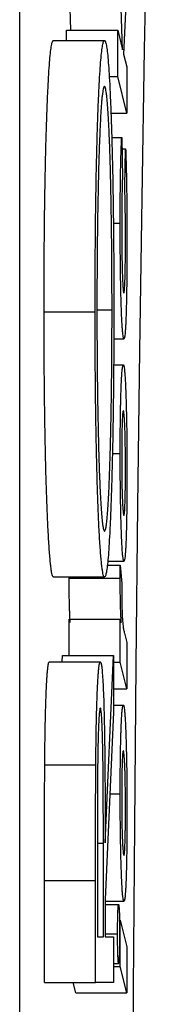
# Model space of a CAD drawing. Units: millimetres. Extents: x 130 to 10790, y 130 to 7592.
# Drawn here: x 6831 to 6837, y 2057 to 2095 of the extents above; entities that cross this region are included whole.
import ezdxf

# ---------------------------------------------------------------- set-up
doc = ezdxf.new("R2010")
doc.units = ezdxf.units.MM
doc.header["$LTSCALE"] = 26

# ---------------------------------------------------------------- blocks, each defined once
blk = doc.blocks.new('FTE-Dessus')
at = {"color": 7, "linetype": 'Continuous', "lineweight": 25}
for p, q in [((6830.902, 1859.673), (6830.902, 2216.526)), ((6832.908, 2095.067), (6832.843, 2097.132)), ((6834.931, 2094.298), (6834.842, 2097.132)), ((6835.097, 2096.976), (6834.972, 2094.129)), ((6832.74, 2094.661), (6832.74, 2095.067)), ((6832.74, 2095.067), (6834.739, 2095.067)), ((6834.739, 2093.256), (6834.739, 2095.067)), ((6834.739, 2095.067), (6834.931, 2094.298)), ((6832.222, 2094.661), (6834.221, 2094.661)), ((6834.972, 2094.129), (6835.097, 2093.628)), ((6835.097, 2093.628), (6835.097, 2091.818)), ((6834.402, 2093.256), (6834.739, 2093.256)), ((6835.097, 2091.818), (6834.739, 2093.256)), ((6834.469, 2091.818), (6835.097, 2091.818)), ((6834.506, 2090.856), (6834.895, 2090.856)), ((6834.895, 2090.856), (6834.924, 2089.257)), ((6834.903, 2090.417), (6835.049, 2090.417)), ((6835.014, 2088.933), (6835.049, 2090.417)), ((6834.568, 2087.503), (6834.838, 2087.503)), ((6831.856, 2084.02), (6833.855, 2084.02)), ((6833.926, 2084.108), (6834.517, 2084.108)), ((6834.583, 2082.971), (6834.984, 2082.971)), ((6834.578, 2081.946), (6834.961, 2081.946)), ((6834.531, 2078.468), (6834.838, 2078.468)), ((6834.343, 2074.253), (6834.984, 2074.253)), ((6834.327, 2074.089), (6834.842, 2074.089)), ((6834.842, 2074.089), (6834.899, 2073.38)), ((6832.226, 2073.635), (6834.224, 2073.635)), ((6832.839, 2073.582), (6832.839, 2073.635)), ((6832.839, 2073.582), (6834.838, 2073.582)), ((6832.843, 2070.558), (6832.843, 2071.974)), ((6832.843, 2071.974), (6834.842, 2071.974)), ((6834.842, 2070.291), (6834.842, 2071.974)), ((6834.842, 2071.974), (6834.878, 2071.844)), ((6835.002, 2071.431), (6835.097, 2071.064)), ((6835.097, 2071.064), (6835.097, 2069.253)), ((6832.06, 2070.302), (6834.059, 2070.302)), ((6832.56, 2070.302), (6832.572, 2070.558)), ((6832.572, 2070.558), (6834.57, 2070.558)), ((6834.248, 2063.21), (6834.57, 2070.558)), ((6834.57, 2070.558), (6834.57, 2068.339)), ((6834.57, 2070.291), (6834.842, 2070.291)), ((6835.097, 2069.253), (6834.842, 2070.291)), ((6834.57, 2069.253), (6835.097, 2069.253)), ((6834.57, 2068.612), (6834.961, 2068.612)), ((6834.57, 2068.339), (6834.248, 2060.991)), ((6831.883, 2066.271), (6833.882, 2066.271)), ((6834.43, 2065.135), (6834.838, 2065.135)), ((6833.944, 2063.282), (6833.944, 2059.532)), ((6834.177, 2059.532), (6834.178, 2063.194)), ((6831.874, 2057.738), (6831.874, 2061.74)), ((6831.874, 2061.74), (6833.872, 2061.74)), ((6833.872, 2057.738), (6833.872, 2061.74)), ((6834.248, 2060.991), (6834.248, 2059.532)), ((6834.248, 2060.92), (6834.984, 2060.92)), ((6834.248, 2060.792), (6834.775, 2060.792)), ((6834.842, 2058.368), (6834.842, 2060.179)), ((6834.842, 2060.179), (6835.097, 2059.141)), ((6833.944, 2059.532), (6834.177, 2059.532)), ((6834.248, 2059.638), (6834.735, 2059.638)), ((6834.248, 2059.532), (6834.57, 2059.532)), ((6834.57, 2059.532), (6834.57, 2057.738)), ((6835.097, 2059.141), (6835.097, 2057.33)), ((6834.57, 2058.484), (6834.775, 2058.484)), ((6834.57, 2058.368), (6834.842, 2058.368)), ((6835.097, 2057.33), (6834.842, 2058.368)), ((6831.874, 2057.738), (6833.872, 2057.738)), ((6833.098, 2057.33), (6832.998, 2057.738)), ((6834.57, 2057.738), (6833.872, 2057.738)), ((6833.098, 2057.33), (6835.097, 2057.33))]:
    blk.add_line(p, q, dxfattribs=at)
at = {"color": 8, "linetype": 'Continuous', "lineweight": 25}
blk.add_line((6833.944, 2063.194), (6834.178, 2063.194), dxfattribs=at)
at = {"color": 7, "linetype": 'Continuous', "lineweight": 25, "flags": 128}
blk.add_lwpolyline([(6836.602, 2125.219), (6836.442, 2120.623), (6836.291, 2115.786), (6836.148, 2110.72), (6836.016, 2105.442), (6835.894, 2099.966), (6835.782, 2094.308), (6835.682, 2088.486), (6835.592, 2082.516), (6835.514, 2076.416), (6835.447, 2070.203), (6835.392, 2063.896), (6835.35, 2057.513), (6835.319, 2051.074)], dxfattribs=at)
at = {"color": 7, "linetype": 'Continuous', "lineweight": 25}
for points, knots in [([(6831.856, 2084.02), (6831.856, 2084.39), (6831.857, 2085.117), (6831.862, 2086.186), (6831.87, 2087.208), (6831.882, 2088.186), (6831.897, 2089.116), (6831.915, 2090), (6831.937, 2090.835), (6831.961, 2091.619), (6831.988, 2092.332), (6832.017, 2092.953), (6832.048, 2093.481), (6832.08, 2093.912), (6832.113, 2094.251), (6832.148, 2094.485), (6832.185, 2094.634), (6832.21, 2094.652), (6832.222, 2094.661)], [0, 0, 0, 0, 0.066564, 0.130738, 0.193341, 0.25499, 0.316108, 0.377251, 0.439385, 0.502966, 0.566515, 0.628264, 0.689118, 0.749367, 0.810186, 0.871621, 0.934875, 1, 1, 1, 1]), ([(6833.855, 2084.02), (6833.855, 2084.39), (6833.855, 2085.117), (6833.86, 2086.186), (6833.869, 2087.208), (6833.88, 2088.186), (6833.895, 2089.116), (6833.914, 2090), (6833.935, 2090.835), (6833.96, 2091.619), (6833.987, 2092.332), (6834.016, 2092.953), (6834.046, 2093.481), (6834.078, 2093.912), (6834.112, 2094.251), (6834.147, 2094.485), (6834.184, 2094.634), (6834.208, 2094.652), (6834.221, 2094.661)], [0, 0, 0, 0, 0.066564, 0.130738, 0.193341, 0.25499, 0.316108, 0.377251, 0.439385, 0.502966, 0.566515, 0.628264, 0.689118, 0.749367, 0.810186, 0.871621, 0.934875, 1, 1, 1, 1]), ([(6834.221, 2094.661), (6834.234, 2094.652), (6834.258, 2094.634), (6834.295, 2094.485), (6834.33, 2094.25), (6834.363, 2093.916), (6834.395, 2093.485), (6834.425, 2092.956), (6834.455, 2092.337), (6834.482, 2091.627), (6834.507, 2090.851), (6834.529, 2090.025), (6834.547, 2089.15), (6834.562, 2088.238), (6834.574, 2087.281), (6834.582, 2086.286), (6834.587, 2085.247), (6834.588, 2084.54), (6834.588, 2084.18)], [0, 0, 0, 0, 0.06523, 0.128576, 0.190331, 0.251392, 0.312186, 0.373591, 0.436092, 0.500231, 0.564355, 0.626953, 0.688358, 0.749255, 0.810088, 0.871664, 0.93477, 1, 1, 1, 1]), ([(6834.221, 2092.866), (6834.214, 2092.864), (6834.201, 2092.859), (6834.181, 2092.799), (6834.162, 2092.712), (6834.143, 2092.588), (6834.124, 2092.428), (6834.106, 2092.23), (6834.089, 2091.997), (6834.072, 2091.73), (6834.056, 2091.429), (6834.041, 2091.1), (6834.026, 2090.738), (6834.012, 2090.353), (6833.999, 2089.935), (6833.987, 2089.485), (6833.976, 2089.013), (6833.966, 2088.509), (6833.956, 2087.99), (6833.948, 2087.458), (6833.941, 2086.918), (6833.936, 2086.37), (6833.931, 2085.815), (6833.928, 2085.253), (6833.926, 2084.683), (6833.926, 2084.3), (6833.926, 2084.108)], [0, 0, 0, 0, 0.042912, 0.085123, 0.126464, 0.16744, 0.20796, 0.24823, 0.288728, 0.329644, 0.370509, 0.411097, 0.451784, 0.492368, 0.533445, 0.575218, 0.617559, 0.660787, 0.704052, 0.746976, 0.789185, 0.831406, 0.873248, 0.915172, 0.957384, 1, 1, 1, 1]), ([(6834.517, 2084.108), (6834.517, 2084.306), (6834.516, 2084.698), (6834.515, 2085.281), (6834.512, 2085.854), (6834.507, 2086.416), (6834.502, 2086.966), (6834.495, 2087.504), (6834.487, 2088.03), (6834.478, 2088.545), (6834.468, 2089.039), (6834.457, 2089.506), (6834.445, 2089.949), (6834.432, 2090.362), (6834.418, 2090.747), (6834.403, 2091.1), (6834.388, 2091.431), (6834.371, 2091.728), (6834.354, 2091.998), (6834.337, 2092.23), (6834.318, 2092.428), (6834.3, 2092.587), (6834.281, 2092.713), (6834.261, 2092.799), (6834.241, 2092.859), (6834.228, 2092.864), (6834.221, 2092.866)], [0, 0, 0, 0, 0.04364, 0.086551, 0.129198, 0.171463, 0.21345, 0.255405, 0.297515, 0.340093, 0.382506, 0.423874, 0.46485, 0.505557, 0.546205, 0.586587, 0.627265, 0.668477, 0.709503, 0.750389, 0.791063, 0.832001, 0.873116, 0.914597, 0.956949, 1, 1, 1, 1]), ([(6834.838, 2087.503), (6834.838, 2087.595), (6834.838, 2087.777), (6834.838, 2088.045), (6834.84, 2088.304), (6834.841, 2088.554), (6834.843, 2088.795), (6834.846, 2089.027), (6834.849, 2089.251), (6834.852, 2089.465), (6834.856, 2089.671), (6834.86, 2089.868), (6834.865, 2090.055), (6834.87, 2090.233), (6834.876, 2090.404), (6834.882, 2090.564), (6834.888, 2090.717), (6834.893, 2090.809), (6834.895, 2090.856)], [0, 0, 0, 0, 0.070697, 0.139519, 0.206096, 0.270689, 0.334417, 0.395985, 0.457249, 0.51706, 0.576864, 0.635986, 0.694993, 0.754604, 0.81474, 0.875274, 0.937186, 1, 1, 1, 1]), ([(6835.049, 2090.417), (6835.053, 2090.31), (6835.061, 2090.094), (6835.071, 2089.721), (6835.08, 2089.312), (6835.088, 2088.867), (6835.094, 2088.389), (6835.098, 2087.883), (6835.101, 2087.349), (6835.101, 2086.985), (6835.102, 2086.8)], [0, 0, 0, 0, 0.116604, 0.233846, 0.353215, 0.475901, 0.601554, 0.730181, 0.862188, 1, 1, 1, 1]), ([(6834.924, 2089.257), (6834.921, 2089.2), (6834.917, 2089.087), (6834.911, 2088.893), (6834.907, 2088.685), (6834.903, 2088.463), (6834.899, 2088.225), (6834.897, 2087.973), (6834.896, 2087.708), (6834.896, 2087.526), (6834.896, 2087.433)], [0, 0, 0, 0, 0.125203, 0.247336, 0.367345, 0.487366, 0.60982, 0.735045, 0.864718, 1, 1, 1, 1]), ([(6835.043, 2086.86), (6835.043, 2086.969), (6835.043, 2087.182), (6835.042, 2087.491), (6835.039, 2087.781), (6835.036, 2088.053), (6835.032, 2088.303), (6835.027, 2088.536), (6835.021, 2088.748), (6835.016, 2088.871), (6835.014, 2088.933)], [0, 0, 0, 0, 0.142115, 0.275595, 0.403497, 0.526975, 0.646237, 0.763704, 0.88121, 1, 1, 1, 1]), ([(6834.984, 2082.971), (6834.979, 2082.975), (6834.969, 2082.982), (6834.955, 2083.045), (6834.941, 2083.142), (6834.928, 2083.281), (6834.915, 2083.461), (6834.903, 2083.68), (6834.891, 2083.941), (6834.88, 2084.235), (6834.87, 2084.563), (6834.861, 2084.913), (6834.854, 2085.289), (6834.848, 2085.688), (6834.843, 2086.11), (6834.84, 2086.553), (6834.838, 2087.02), (6834.838, 2087.34), (6834.838, 2087.503)], [0, 0, 0, 0, 0.061943, 0.122128, 0.181098, 0.239545, 0.298137, 0.357781, 0.418622, 0.481299, 0.544506, 0.606979, 0.669025, 0.731734, 0.795766, 0.861178, 0.929061, 1, 1, 1, 1]), ([(6834.896, 2087.433), (6834.896, 2087.307), (6834.896, 2087.063), (6834.898, 2086.708), (6834.902, 2086.377), (6834.906, 2086.066), (6834.912, 2085.783), (6834.919, 2085.529), (6834.928, 2085.305), (6834.937, 2085.115), (6834.947, 2084.962), (6834.958, 2084.847), (6834.969, 2084.779), (6834.976, 2084.771), (6834.98, 2084.766)], [0, 0, 0, 0, 0.093611, 0.182697, 0.268117, 0.35187, 0.43417, 0.515206, 0.595847, 0.679062, 0.761572, 0.841609, 0.920828, 1, 1, 1, 1]), ([(6834.98, 2084.766), (6834.982, 2084.768), (6834.987, 2084.77), (6834.993, 2084.797), (6835, 2084.841), (6835.006, 2084.903), (6835.011, 2084.982), (6835.017, 2085.078), (6835.022, 2085.194), (6835.026, 2085.323), (6835.03, 2085.47), (6835.034, 2085.629), (6835.037, 2085.803), (6835.039, 2085.989), (6835.041, 2086.189), (6835.042, 2086.4), (6835.043, 2086.625), (6835.043, 2086.78), (6835.043, 2086.86)], [0, 0, 0, 0, 0.063984, 0.12592, 0.185154, 0.242998, 0.299898, 0.356827, 0.414541, 0.47331, 0.532919, 0.593036, 0.654508, 0.718037, 0.783642, 0.851862, 0.923877, 1, 1, 1, 1]), ([(6835.102, 2086.8), (6835.102, 2086.655), (6835.101, 2086.374), (6835.1, 2085.963), (6835.097, 2085.577), (6835.094, 2085.213), (6835.089, 2084.872), (6835.084, 2084.555), (6835.077, 2084.262), (6835.069, 2083.994), (6835.061, 2083.753), (6835.052, 2083.545), (6835.042, 2083.366), (6835.032, 2083.221), (6835.021, 2083.109), (6835.009, 2083.029), (6834.997, 2082.98), (6834.988, 2082.974), (6834.984, 2082.971)], [0, 0, 0, 0, 0.075219, 0.146633, 0.214965, 0.279986, 0.343008, 0.404647, 0.464791, 0.524693, 0.583759, 0.641703, 0.698669, 0.755952, 0.814296, 0.873726, 0.93555, 1, 1, 1, 1]), ([(6834.588, 2084.18), (6834.588, 2083.818), (6834.587, 2083.103), (6834.582, 2082.054), (6834.574, 2081.047), (6834.562, 2080.084), (6834.547, 2079.166), (6834.529, 2078.291), (6834.507, 2077.46), (6834.482, 2076.681), (6834.455, 2075.969), (6834.426, 2075.342), (6834.396, 2074.816), (6834.365, 2074.385), (6834.332, 2074.044), (6834.297, 2073.812), (6834.261, 2073.661), (6834.237, 2073.644), (6834.224, 2073.635)], [0, 0, 0, 0, 0.065823, 0.129755, 0.192084, 0.253475, 0.314589, 0.376095, 0.438845, 0.50309, 0.56732, 0.629682, 0.690981, 0.751436, 0.811993, 0.873142, 0.935632, 1, 1, 1, 1]), ([(6832.226, 2073.635), (6832.217, 2073.638), (6832.201, 2073.644), (6832.176, 2073.717), (6832.152, 2073.823), (6832.129, 2073.976), (6832.105, 2074.173), (6832.083, 2074.415), (6832.061, 2074.693), (6832.039, 2075.024), (6832.018, 2075.385), (6831.998, 2075.779), (6831.98, 2076.208), (6831.962, 2076.666), (6831.946, 2077.16), (6831.931, 2077.682), (6831.917, 2078.235), (6831.904, 2078.82), (6831.893, 2079.422), (6831.883, 2080.045), (6831.874, 2080.676), (6831.868, 2081.32), (6831.862, 2081.977), (6831.859, 2082.647), (6831.856, 2083.329), (6831.856, 2083.788), (6831.856, 2084.02)], [0, 0, 0, 0, 0.043213, 0.085881, 0.128132, 0.170168, 0.211938, 0.253861, 0.29602, 0.338574, 0.38115, 0.422821, 0.464245, 0.505121, 0.54615, 0.587164, 0.628522, 0.670271, 0.71197, 0.753242, 0.794029, 0.83487, 0.875486, 0.916539, 0.958, 1, 1, 1, 1]), ([(6834.224, 2073.635), (6834.216, 2073.638), (6834.2, 2073.644), (6834.175, 2073.717), (6834.151, 2073.823), (6834.127, 2073.976), (6834.104, 2074.173), (6834.082, 2074.415), (6834.059, 2074.693), (6834.038, 2075.024), (6834.017, 2075.385), (6833.997, 2075.779), (6833.978, 2076.208), (6833.961, 2076.666), (6833.945, 2077.16), (6833.93, 2077.682), (6833.916, 2078.235), (6833.903, 2078.82), (6833.891, 2079.422), (6833.882, 2080.045), (6833.873, 2080.676), (6833.866, 2081.32), (6833.861, 2081.977), (6833.857, 2082.647), (6833.855, 2083.329), (6833.855, 2083.788), (6833.855, 2084.02)], [0, 0, 0, 0, 0.043213, 0.085881, 0.128132, 0.170168, 0.211938, 0.253861, 0.29602, 0.338574, 0.38115, 0.422821, 0.464245, 0.505121, 0.54615, 0.587164, 0.628522, 0.670271, 0.71197, 0.753242, 0.794029, 0.83487, 0.875486, 0.916539, 0.958, 1, 1, 1, 1]), ([(6833.926, 2084.108), (6833.926, 2083.918), (6833.926, 2083.54), (6833.928, 2082.979), (6833.931, 2082.424), (6833.936, 2081.878), (6833.941, 2081.34), (6833.948, 2080.809), (6833.956, 2080.285), (6833.966, 2079.773), (6833.976, 2079.281), (6833.987, 2078.805), (6834, 2078.365), (6834.013, 2077.95), (6834.027, 2077.564), (6834.041, 2077.205), (6834.057, 2076.873), (6834.073, 2076.574), (6834.091, 2076.307), (6834.108, 2076.069), (6834.126, 2075.871), (6834.145, 2075.714), (6834.164, 2075.581), (6834.184, 2075.498), (6834.204, 2075.436), (6834.217, 2075.432), (6834.224, 2075.43)], [0, 0, 0, 0, 0.042018, 0.083634, 0.124968, 0.166226, 0.20759, 0.249236, 0.291612, 0.334345, 0.37721, 0.419377, 0.46086, 0.501907, 0.542696, 0.583826, 0.624645, 0.666001, 0.70743, 0.748582, 0.789398, 0.830761, 0.872086, 0.914004, 0.956504, 1, 1, 1, 1]), ([(6834.224, 2075.43), (6834.234, 2075.437), (6834.254, 2075.452), (6834.283, 2075.577), (6834.311, 2075.771), (6834.338, 2076.053), (6834.363, 2076.413), (6834.388, 2076.851), (6834.411, 2077.373), (6834.432, 2077.965), (6834.452, 2078.613), (6834.469, 2079.3), (6834.484, 2080.022), (6834.496, 2080.774), (6834.505, 2081.562), (6834.512, 2082.382), (6834.516, 2083.233), (6834.517, 2083.814), (6834.517, 2084.108)], [0, 0, 0, 0, 0.064501, 0.126894, 0.187739, 0.24842, 0.308586, 0.36958, 0.431822, 0.496172, 0.560657, 0.623491, 0.685245, 0.746643, 0.808335, 0.870491, 0.93432, 1, 1, 1, 1]), ([(6834.838, 2078.468), (6834.838, 2078.549), (6834.838, 2078.709), (6834.839, 2078.946), (6834.84, 2079.178), (6834.841, 2079.404), (6834.844, 2079.624), (6834.846, 2079.84), (6834.849, 2080.05), (6834.853, 2080.252), (6834.857, 2080.446), (6834.861, 2080.631), (6834.866, 2080.803), (6834.872, 2080.967), (6834.877, 2081.116), (6834.884, 2081.255), (6834.89, 2081.384), (6834.897, 2081.502), (6834.904, 2081.605), (6834.911, 2081.698), (6834.919, 2081.774), (6834.927, 2081.835), (6834.935, 2081.887), (6834.943, 2081.919), (6834.952, 2081.944), (6834.958, 2081.945), (6834.961, 2081.946)], [0, 0, 0, 0, 0.043683, 0.086454, 0.128766, 0.170105, 0.211351, 0.25233, 0.293559, 0.334557, 0.375346, 0.415793, 0.455813, 0.495653, 0.535759, 0.575834, 0.616281, 0.657874, 0.699516, 0.741218, 0.782879, 0.825168, 0.867641, 0.911025, 0.954874, 1, 1, 1, 1]), ([(6834.961, 2081.946), (6834.965, 2081.942), (6834.975, 2081.934), (6834.989, 2081.877), (6835.002, 2081.78), (6835.015, 2081.646), (6835.027, 2081.472), (6835.039, 2081.261), (6835.05, 2081.01), (6835.061, 2080.726), (6835.07, 2080.412), (6835.079, 2080.078), (6835.086, 2079.724), (6835.092, 2079.353), (6835.096, 2078.962), (6835.099, 2078.554), (6835.101, 2078.129), (6835.101, 2077.839), (6835.102, 2077.691)], [0, 0, 0, 0, 0.06319, 0.124457, 0.184499, 0.244207, 0.303674, 0.364113, 0.425892, 0.489609, 0.553883, 0.61664, 0.678812, 0.740657, 0.803246, 0.867019, 0.932233, 1, 1, 1, 1]), ([(6834.958, 2080.151), (6834.956, 2080.149), (6834.951, 2080.147), (6834.945, 2080.121), (6834.939, 2080.085), (6834.933, 2080.027), (6834.927, 2079.958), (6834.922, 2079.868), (6834.917, 2079.766), (6834.913, 2079.648), (6834.909, 2079.517), (6834.905, 2079.375), (6834.902, 2079.225), (6834.9, 2079.065), (6834.898, 2078.896), (6834.897, 2078.718), (6834.896, 2078.529), (6834.896, 2078.401), (6834.896, 2078.336)], [0, 0, 0, 0, 0.067419, 0.132519, 0.195003, 0.255802, 0.31579, 0.375597, 0.435801, 0.496879, 0.55853, 0.61889, 0.679205, 0.739553, 0.801463, 0.865469, 0.931179, 1, 1, 1, 1]), ([(6835.043, 2077.817), (6835.043, 2077.909), (6835.043, 2078.089), (6835.042, 2078.35), (6835.04, 2078.594), (6835.037, 2078.821), (6835.033, 2079.03), (6835.029, 2079.225), (6835.024, 2079.4), (6835.017, 2079.557), (6835.011, 2079.696), (6835.004, 2079.816), (6834.997, 2079.922), (6834.989, 2080.004), (6834.982, 2080.07), (6834.974, 2080.116), (6834.966, 2080.145), (6834.961, 2080.149), (6834.958, 2080.151)], [0, 0, 0, 0, 0.072759, 0.141818, 0.207359, 0.270183, 0.331667, 0.392442, 0.453291, 0.515192, 0.577349, 0.637876, 0.698183, 0.757068, 0.817056, 0.876766, 0.937789, 1, 1, 1, 1]), ([(6834.984, 2074.253), (6834.979, 2074.257), (6834.969, 2074.265), (6834.954, 2074.323), (6834.94, 2074.424), (6834.926, 2074.563), (6834.914, 2074.743), (6834.901, 2074.959), (6834.89, 2075.22), (6834.879, 2075.515), (6834.869, 2075.835), (6834.861, 2076.173), (6834.854, 2076.522), (6834.848, 2076.885), (6834.843, 2077.263), (6834.84, 2077.653), (6834.838, 2078.056), (6834.838, 2078.33), (6834.838, 2078.468)], [0, 0, 0, 0, 0.066901, 0.131609, 0.19454, 0.256238, 0.317777, 0.379709, 0.442809, 0.5074, 0.571921, 0.634532, 0.69568, 0.755749, 0.815905, 0.87627, 0.937342, 1, 1, 1, 1]), ([(6834.896, 2078.336), (6834.896, 2078.246), (6834.896, 2078.072), (6834.897, 2077.818), (6834.899, 2077.579), (6834.902, 2077.358), (6834.906, 2077.152), (6834.911, 2076.961), (6834.916, 2076.791), (6834.923, 2076.635), (6834.929, 2076.501), (6834.936, 2076.379), (6834.944, 2076.277), (6834.951, 2076.194), (6834.958, 2076.127), (6834.966, 2076.081), (6834.973, 2076.055), (6834.979, 2076.051), (6834.981, 2076.048)], [0, 0, 0, 0, 0.071747, 0.139828, 0.204953, 0.268127, 0.32986, 0.391296, 0.453366, 0.51707, 0.581179, 0.643099, 0.704098, 0.763396, 0.822779, 0.881319, 0.940567, 1, 1, 1, 1]), ([(6834.981, 2076.048), (6834.983, 2076.05), (6834.988, 2076.053), (6834.994, 2076.075), (6835.001, 2076.114), (6835.007, 2076.165), (6835.012, 2076.233), (6835.017, 2076.319), (6835.022, 2076.416), (6835.026, 2076.529), (6835.03, 2076.655), (6835.034, 2076.79), (6835.037, 2076.937), (6835.039, 2077.094), (6835.041, 2077.261), (6835.042, 2077.437), (6835.043, 2077.624), (6835.043, 2077.752), (6835.043, 2077.817)], [0, 0, 0, 0, 0.069399, 0.135662, 0.199362, 0.260904, 0.32111, 0.380701, 0.440581, 0.500223, 0.560337, 0.619489, 0.67908, 0.739572, 0.801329, 0.864338, 0.930601, 1, 1, 1, 1]), ([(6835.102, 2077.691), (6835.102, 2077.563), (6835.101, 2077.314), (6835.1, 2076.95), (6835.097, 2076.605), (6835.094, 2076.28), (6835.089, 2075.975), (6835.083, 2075.691), (6835.077, 2075.425), (6835.069, 2075.184), (6835.061, 2074.965), (6835.052, 2074.773), (6835.042, 2074.614), (6835.032, 2074.479), (6835.021, 2074.38), (6835.009, 2074.305), (6834.997, 2074.261), (6834.989, 2074.256), (6834.984, 2074.253)], [0, 0, 0, 0, 0.070664, 0.138077, 0.202685, 0.265478, 0.326259, 0.386196, 0.44611, 0.506321, 0.566258, 0.62549, 0.684785, 0.744361, 0.804928, 0.867447, 0.932291, 1, 1, 1, 1]), ([(6834.838, 2073.582), (6834.838, 2073.623), (6834.838, 2073.707), (6834.839, 2073.833), (6834.84, 2073.962), (6834.841, 2074.046), (6834.842, 2074.089)], [0, 0, 0, 0, 0.232358, 0.476124, 0.730988, 1, 1, 1, 1]), ([(6832.879, 2071.844), (6832.876, 2071.904), (6832.87, 2072.021), (6832.862, 2072.216), (6832.855, 2072.421), (6832.849, 2072.634), (6832.844, 2072.858), (6832.841, 2073.091), (6832.839, 2073.334), (6832.839, 2073.499), (6832.839, 2073.582)], [0, 0, 0, 0, 0.150409, 0.289852, 0.42027, 0.54267, 0.659773, 0.773077, 0.88593, 1, 1, 1, 1]), ([(6834.878, 2071.844), (6834.875, 2071.904), (6834.869, 2072.021), (6834.86, 2072.216), (6834.853, 2072.421), (6834.848, 2072.634), (6834.843, 2072.858), (6834.84, 2073.091), (6834.838, 2073.334), (6834.838, 2073.499), (6834.838, 2073.582)], [0, 0, 0, 0, 0.150409, 0.289852, 0.42027, 0.54267, 0.659773, 0.773077, 0.88593, 1, 1, 1, 1]), ([(6834.899, 2073.38), (6834.898, 2073.347), (6834.898, 2073.287), (6834.897, 2073.203), (6834.896, 2073.132), (6834.896, 2073.088), (6834.896, 2073.07)], [0, 0, 0, 0, 0.3246824, 0.5981935, 0.8260263, 1, 1, 1, 1]), ([(6834.896, 2073.07), (6834.896, 2073.025), (6834.896, 2072.936), (6834.897, 2072.805), (6834.899, 2072.678), (6834.901, 2072.553), (6834.904, 2072.435), (6834.908, 2072.319), (6834.912, 2072.208), (6834.917, 2072.097), (6834.923, 2071.991), (6834.93, 2071.894), (6834.939, 2071.804), (6834.949, 2071.715), (6834.96, 2071.637), (6834.973, 2071.561), (6834.987, 2071.491), (6834.997, 2071.451), (6835.002, 2071.431)], [0, 0, 0, 0, 0.036059, 0.071221, 0.107217, 0.144913, 0.184096, 0.225146, 0.26959, 0.317465, 0.370945, 0.432648, 0.503632, 0.583419, 0.672977, 0.772239, 0.881213, 1, 1, 1, 1]), ([(6831.883, 2066.271), (6831.884, 2066.418), (6831.887, 2066.707), (6831.892, 2067.124), (6831.898, 2067.521), (6831.905, 2067.898), (6831.914, 2068.253), (6831.923, 2068.588), (6831.933, 2068.896), (6831.944, 2069.191), (6831.957, 2069.448), (6831.969, 2069.679), (6831.983, 2069.873), (6831.997, 2070.026), (6832.012, 2070.154), (6832.027, 2070.24), (6832.044, 2070.294), (6832.055, 2070.299), (6832.06, 2070.302)], [0, 0, 0, 0, 0.064205, 0.12704, 0.188709, 0.249085, 0.309868, 0.370231, 0.430629, 0.492277, 0.554095, 0.615218, 0.676315, 0.738476, 0.800796, 0.86521, 0.931654, 1, 1, 1, 1]), ([(6833.882, 2066.271), (6833.883, 2066.418), (6833.886, 2066.707), (6833.891, 2067.124), (6833.897, 2067.521), (6833.904, 2067.898), (6833.912, 2068.253), (6833.922, 2068.588), (6833.932, 2068.896), (6833.943, 2069.191), (6833.955, 2069.448), (6833.968, 2069.679), (6833.982, 2069.873), (6833.996, 2070.026), (6834.011, 2070.154), (6834.026, 2070.24), (6834.042, 2070.294), (6834.053, 2070.299), (6834.059, 2070.302)], [0, 0, 0, 0, 0.064205, 0.12704, 0.188709, 0.249085, 0.309868, 0.370231, 0.430629, 0.492277, 0.554095, 0.615218, 0.676315, 0.738476, 0.800796, 0.86521, 0.931654, 1, 1, 1, 1]), ([(6834.059, 2070.302), (6834.068, 2070.293), (6834.087, 2070.277), (6834.113, 2070.124), (6834.137, 2069.874), (6834.16, 2069.529), (6834.181, 2069.091), (6834.199, 2068.563), (6834.214, 2067.95), (6834.224, 2067.376), (6834.231, 2066.87), (6834.236, 2066.451), (6834.239, 2065.994), (6834.243, 2065.506), (6834.245, 2064.981), (6834.247, 2064.422), (6834.248, 2063.828), (6834.248, 2063.42), (6834.248, 2063.21)], [0, 0, 0, 0, 0.078775, 0.153711, 0.226699, 0.299172, 0.371166, 0.442978, 0.516334, 0.592857, 0.63351, 0.676624, 0.722915, 0.771971, 0.823829, 0.879386, 0.937952, 1, 1, 1, 1]), ([(6834.059, 2068.507), (6834.053, 2068.5), (6834.042, 2068.487), (6834.026, 2068.374), (6834.01, 2068.191), (6833.996, 2067.94), (6833.983, 2067.628), (6833.972, 2067.264), (6833.963, 2066.858), (6833.957, 2066.481), (6833.953, 2066.141), (6833.95, 2065.848), (6833.949, 2065.514), (6833.947, 2065.142), (6833.946, 2064.732), (6833.945, 2064.283), (6833.944, 2063.795), (6833.944, 2063.457), (6833.944, 2063.282)], [0, 0, 0, 0, 0.068787, 0.136311, 0.203719, 0.273225, 0.342608, 0.411062, 0.479239, 0.549585, 0.587914, 0.630892, 0.679007, 0.732608, 0.791193, 0.85534, 0.925115, 1, 1, 1, 1]), ([(6834.178, 2063.194), (6834.178, 2063.365), (6834.178, 2063.697), (6834.177, 2064.176), (6834.176, 2064.623), (6834.175, 2065.034), (6834.173, 2065.411), (6834.171, 2065.754), (6834.168, 2066.062), (6834.164, 2066.42), (6834.158, 2066.825), (6834.148, 2067.256), (6834.137, 2067.633), (6834.123, 2067.946), (6834.109, 2068.198), (6834.093, 2068.373), (6834.076, 2068.488), (6834.065, 2068.5), (6834.059, 2068.507)], [0, 0, 0, 0, 0.07165, 0.138878, 0.201133, 0.259059, 0.312176, 0.36059, 0.404983, 0.444989, 0.518418, 0.589383, 0.657995, 0.727586, 0.795841, 0.863197, 0.930409, 1, 1, 1, 1]), ([(6834.838, 2065.135), (6834.838, 2065.216), (6834.838, 2065.376), (6834.839, 2065.613), (6834.84, 2065.845), (6834.841, 2066.071), (6834.844, 2066.291), (6834.846, 2066.506), (6834.849, 2066.716), (6834.853, 2066.918), (6834.857, 2067.113), (6834.861, 2067.298), (6834.866, 2067.47), (6834.872, 2067.634), (6834.877, 2067.783), (6834.884, 2067.922), (6834.89, 2068.051), (6834.897, 2068.168), (6834.904, 2068.272), (6834.911, 2068.365), (6834.919, 2068.441), (6834.927, 2068.502), (6834.935, 2068.554), (6834.943, 2068.586), (6834.952, 2068.61), (6834.958, 2068.612), (6834.961, 2068.612)], [0, 0, 0, 0, 0.043683, 0.086454, 0.128766, 0.170105, 0.211351, 0.25233, 0.293559, 0.334557, 0.375346, 0.415793, 0.455813, 0.495653, 0.535759, 0.575834, 0.616281, 0.657874, 0.699516, 0.741218, 0.782879, 0.825168, 0.867641, 0.911025, 0.954874, 1, 1, 1, 1]), ([(6834.961, 2068.612), (6834.965, 2068.608), (6834.975, 2068.6), (6834.989, 2068.544), (6835.002, 2068.447), (6835.015, 2068.313), (6835.027, 2068.138), (6835.039, 2067.927), (6835.05, 2067.677), (6835.061, 2067.392), (6835.07, 2067.078), (6835.079, 2066.745), (6835.086, 2066.39), (6835.092, 2066.02), (6835.096, 2065.629), (6835.099, 2065.221), (6835.101, 2064.795), (6835.101, 2064.505), (6835.102, 2064.358)], [0, 0, 0, 0, 0.06319, 0.124457, 0.184499, 0.244207, 0.303674, 0.364113, 0.425892, 0.489609, 0.553883, 0.61664, 0.678812, 0.740657, 0.803246, 0.867019, 0.932233, 1, 1, 1, 1]), ([(6834.958, 2066.818), (6834.956, 2066.816), (6834.951, 2066.813), (6834.945, 2066.788), (6834.939, 2066.752), (6834.933, 2066.693), (6834.927, 2066.625), (6834.922, 2066.535), (6834.917, 2066.433), (6834.913, 2066.314), (6834.909, 2066.183), (6834.905, 2066.042), (6834.902, 2065.891), (6834.9, 2065.731), (6834.898, 2065.562), (6834.897, 2065.384), (6834.896, 2065.196), (6834.896, 2065.068), (6834.896, 2065.003)], [0, 0, 0, 0, 0.067419, 0.132519, 0.195003, 0.255802, 0.31579, 0.375597, 0.435801, 0.496879, 0.55853, 0.61889, 0.679205, 0.739553, 0.801463, 0.865469, 0.931179, 1, 1, 1, 1]), ([(6835.043, 2064.484), (6835.043, 2064.576), (6835.043, 2064.756), (6835.042, 2065.017), (6835.04, 2065.261), (6835.037, 2065.488), (6835.033, 2065.697), (6835.029, 2065.891), (6835.024, 2066.066), (6835.017, 2066.224), (6835.011, 2066.362), (6835.004, 2066.483), (6834.997, 2066.588), (6834.989, 2066.67), (6834.982, 2066.737), (6834.974, 2066.783), (6834.966, 2066.812), (6834.961, 2066.816), (6834.958, 2066.818)], [0, 0, 0, 0, 0.072759, 0.141818, 0.207359, 0.270183, 0.331667, 0.392442, 0.453291, 0.515192, 0.577349, 0.637876, 0.698183, 0.757068, 0.817056, 0.876766, 0.937789, 1, 1, 1, 1]), ([(6831.874, 2061.74), (6831.874, 2062.007), (6831.874, 2062.52), (6831.874, 2063.255), (6831.875, 2063.922), (6831.876, 2064.522), (6831.877, 2065.055), (6831.879, 2065.522), (6831.881, 2065.921), (6831.882, 2066.162), (6831.883, 2066.271)], [0, 0, 0, 0, 0.1762578, 0.3384344, 0.4848221, 0.6171576, 0.7346984, 0.8373852, 0.9263724, 1, 1, 1, 1]), ([(6833.872, 2061.74), (6833.872, 2062.007), (6833.873, 2062.52), (6833.873, 2063.255), (6833.874, 2063.922), (6833.875, 2064.522), (6833.876, 2065.055), (6833.878, 2065.522), (6833.879, 2065.921), (6833.881, 2066.162), (6833.882, 2066.271)], [0, 0, 0, 0, 0.1762578, 0.3384344, 0.4848221, 0.6171576, 0.7346984, 0.8373852, 0.9263724, 1, 1, 1, 1]), ([(6834.984, 2060.92), (6834.979, 2060.924), (6834.969, 2060.932), (6834.954, 2060.99), (6834.94, 2061.091), (6834.926, 2061.229), (6834.914, 2061.41), (6834.901, 2061.626), (6834.89, 2061.887), (6834.879, 2062.182), (6834.869, 2062.501), (6834.861, 2062.839), (6834.854, 2063.189), (6834.848, 2063.552), (6834.843, 2063.93), (6834.84, 2064.32), (6834.838, 2064.723), (6834.838, 2064.996), (6834.838, 2065.135)], [0, 0, 0, 0, 0.066901, 0.131609, 0.19454, 0.256238, 0.317777, 0.379709, 0.442809, 0.5074, 0.571921, 0.634532, 0.69568, 0.755749, 0.815905, 0.87627, 0.937342, 1, 1, 1, 1]), ([(6834.896, 2065.003), (6834.896, 2064.913), (6834.896, 2064.738), (6834.897, 2064.485), (6834.899, 2064.246), (6834.902, 2064.025), (6834.906, 2063.819), (6834.911, 2063.628), (6834.916, 2063.458), (6834.923, 2063.302), (6834.929, 2063.167), (6834.936, 2063.045), (6834.944, 2062.943), (6834.951, 2062.861), (6834.958, 2062.794), (6834.966, 2062.747), (6834.973, 2062.722), (6834.979, 2062.717), (6834.981, 2062.715)], [0, 0, 0, 0, 0.071747, 0.139828, 0.204953, 0.268127, 0.32986, 0.391296, 0.453366, 0.51707, 0.581179, 0.643099, 0.704098, 0.763396, 0.822779, 0.881319, 0.940567, 1, 1, 1, 1]), ([(6834.981, 2062.715), (6834.983, 2062.717), (6834.988, 2062.72), (6834.994, 2062.742), (6835.001, 2062.78), (6835.007, 2062.832), (6835.012, 2062.9), (6835.017, 2062.986), (6835.022, 2063.083), (6835.026, 2063.196), (6835.03, 2063.322), (6835.034, 2063.456), (6835.037, 2063.604), (6835.039, 2063.761), (6835.041, 2063.927), (6835.042, 2064.104), (6835.043, 2064.29), (6835.043, 2064.418), (6835.043, 2064.484)], [0, 0, 0, 0, 0.069399, 0.135662, 0.199362, 0.260904, 0.32111, 0.380701, 0.440581, 0.500223, 0.560337, 0.619489, 0.67908, 0.739572, 0.801329, 0.864338, 0.930601, 1, 1, 1, 1]), ([(6835.102, 2064.358), (6835.102, 2064.23), (6835.101, 2063.98), (6835.1, 2063.617), (6835.097, 2063.272), (6835.094, 2062.947), (6835.089, 2062.641), (6835.083, 2062.358), (6835.077, 2062.091), (6835.069, 2061.85), (6835.061, 2061.632), (6835.052, 2061.439), (6835.042, 2061.28), (6835.032, 2061.145), (6835.021, 2061.047), (6835.009, 2060.972), (6834.997, 2060.927), (6834.989, 2060.923), (6834.984, 2060.92)], [0, 0, 0, 0, 0.070664, 0.138077, 0.202685, 0.265478, 0.326259, 0.386196, 0.44611, 0.506321, 0.566258, 0.62549, 0.684785, 0.744361, 0.804928, 0.867447, 0.932291, 1, 1, 1, 1]), ([(6834.735, 2059.638), (6834.735, 2059.715), (6834.735, 2059.865), (6834.737, 2060.083), (6834.741, 2060.282), (6834.746, 2060.458), (6834.752, 2060.606), (6834.759, 2060.715), (6834.767, 2060.779), (6834.772, 2060.788), (6834.775, 2060.792)], [0, 0, 0, 0, 0.126656, 0.248789, 0.371999, 0.5, 0.628001, 0.751211, 0.873344, 1, 1, 1, 1]), ([(6834.775, 2060.792), (6834.778, 2060.788), (6834.783, 2060.779), (6834.79, 2060.715), (6834.797, 2060.606), (6834.804, 2060.458), (6834.809, 2060.281), (6834.813, 2060.083), (6834.815, 2059.865), (6834.815, 2059.715), (6834.815, 2059.638)], [0, 0, 0, 0, 0.1267118, 0.2488992, 0.3711918, 0.4992489, 0.627306, 0.7511008, 0.8732882, 1, 1, 1, 1]), ([(6834.775, 2058.484), (6834.772, 2058.489), (6834.767, 2058.497), (6834.759, 2058.561), (6834.753, 2058.672), (6834.746, 2058.82), (6834.741, 2058.996), (6834.737, 2059.194), (6834.735, 2059.411), (6834.735, 2059.562), (6834.735, 2059.638)], [0, 0, 0, 0, 0.126712, 0.248899, 0.372694, 0.500751, 0.628808, 0.751101, 0.873288, 1, 1, 1, 1]), ([(6834.815, 2059.638), (6834.815, 2059.562), (6834.815, 2059.411), (6834.813, 2059.193), (6834.809, 2058.997), (6834.804, 2058.82), (6834.797, 2058.673), (6834.79, 2058.56), (6834.783, 2058.497), (6834.778, 2058.489), (6834.775, 2058.484)], [0, 0, 0, 0, 0.126767, 0.249007, 0.371887, 0.5, 0.628113, 0.750993, 0.873233, 1, 1, 1, 1])]:
    blk.add_open_spline(points, degree=3, knots=knots, dxfattribs=at)

msp = doc.modelspace()

# ---------------------------------------------------------------- block references
msp.add_blockref('FTE-Dessus', (0, 0))

doc.saveas('drawing.dxf')
